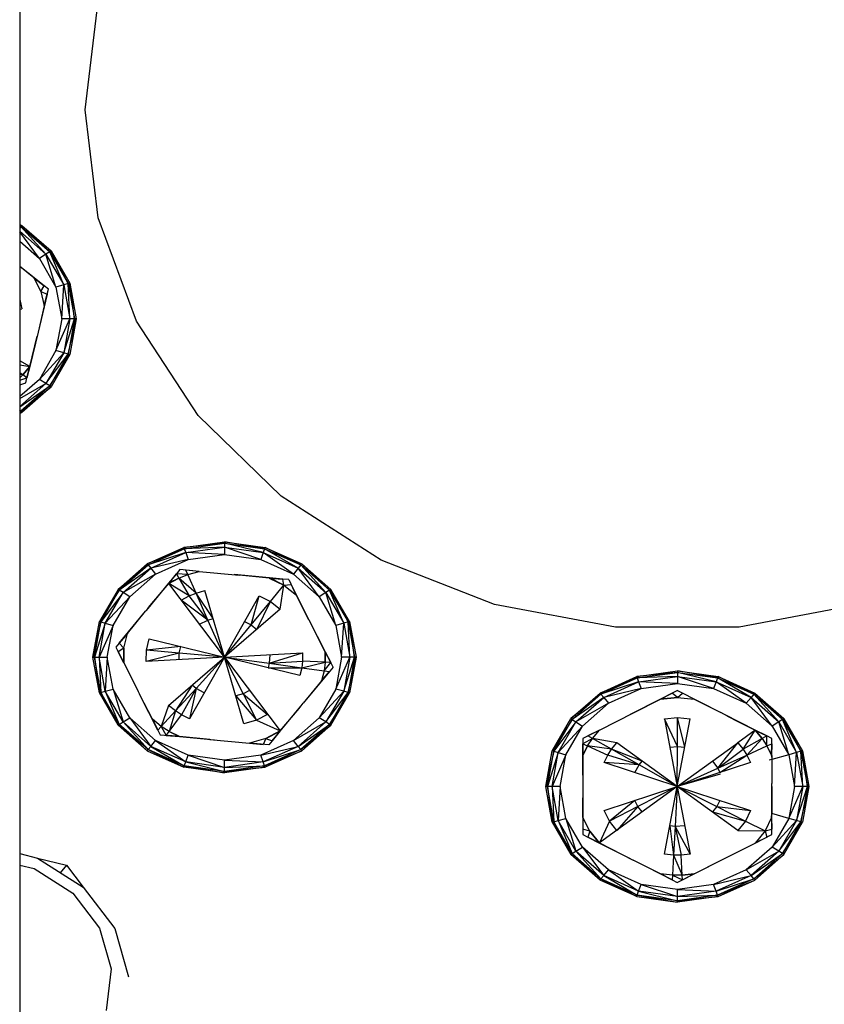
# Model space of a CAD drawing. Units: inches. Extents: x 533 to 1406, y 534 to 992.
# Drawn here: x 652 to 657, y 560 to 567 of the extents above; entities that cross this region are included whole.
import ezdxf

# ---------------------------------------------------------------- set-up
doc = ezdxf.new("R2010")
doc.units = ezdxf.units.IN
doc.header["$MEASUREMENT"] = 0
doc.layers.add('Edges', color=7, linetype='Continuous')

# ---------------------------------------------------------------- blocks, each defined once
blk = doc.blocks.new('construction trailer.dwg rs')
at = {"layer": 'Edges'}
for p, q in [((-184.8488, -92.7242), (-184.8488, -94.2015)), ((-184.4272, -93.4629), (-184.3439, -92.7661)), ((-184.3439, -94.1596), (-184.4272, -93.4629)), ((-184.0976, -94.8259), (-184.3439, -94.1596)), ((-184.8488, -94.2015), (-184.8347, -94.2079)), ((-184.8488, -94.2015), (-184.8488, -94.3093)), ((-184.8407, -94.2151), (-184.8488, -94.2111)), ((-184.8488, -94.2115), (-184.8407, -94.2151)), ((-184.8407, -94.2151), (-184.8488, -94.225)), ((-184.8488, -94.2447), (-184.6797, -94.3934)), ((-184.7223, -94.4205), (-184.8488, -94.2492)), ((-184.8347, -94.2079), (-184.8407, -94.2151)), ((-184.8407, -94.2151), (-184.6555, -94.3779)), ((-184.6797, -94.3934), (-184.8407, -94.2151)), ((-184.8347, -94.2079), (-184.6473, -94.3726)), ((-184.6555, -94.3779), (-184.8347, -94.2079)), ((-184.8488, -94.3093), (-184.7223, -94.4205)), ((-184.8488, -94.3093), (-184.8488, -94.4727)), ((-184.6555, -94.3779), (-184.6797, -94.3934)), ((-184.6473, -94.3726), (-184.6555, -94.3779)), ((-184.5651, -94.5911), (-184.6555, -94.3779)), ((-184.6555, -94.3779), (-184.5366, -94.583)), ((-184.6473, -94.3726), (-184.5269, -94.5802)), ((-184.5366, -94.583), (-184.6473, -94.3726)), ((-184.6797, -94.3934), (-184.7223, -94.4205)), ((-184.7223, -94.4205), (-184.6152, -94.6054)), ((-184.6152, -94.6054), (-184.6797, -94.3934)), ((-184.6797, -94.3934), (-184.5651, -94.5911)), ((-184.7576, -94.5465), (-184.8488, -94.4727)), ((-184.8488, -94.4727), (-184.8488, -94.6847)), ((-184.7564, -94.5459), (-184.8488, -94.4728)), ((-184.7564, -94.5459), (-184.7576, -94.5465)), ((-184.7576, -94.5465), (-184.7127, -94.6332)), ((-184.7576, -94.5465), (-184.6921, -94.5968)), ((-184.6921, -94.5968), (-184.7564, -94.5459)), ((-184.7127, -94.6332), (-184.7564, -94.5459)), ((-184.7127, -94.6332), (-184.6921, -94.5968)), ((-184.7127, -94.6332), (-184.691, -94.7264)), ((-184.7127, -94.6332), (-184.6716, -94.6518)), ((-184.6637, -94.6192), (-184.6921, -94.5968)), ((-184.6716, -94.6518), (-184.6637, -94.6192)), ((-184.5651, -94.5911), (-184.6152, -94.6054)), ((-184.6152, -94.6054), (-184.5782, -94.8103)), ((-184.5782, -94.8103), (-184.5651, -94.5911)), ((-184.5366, -94.583), (-184.5651, -94.5911)), ((-184.5651, -94.5911), (-184.5256, -94.8103)), ((-184.5269, -94.5802), (-184.5366, -94.583)), ((-184.5256, -94.8103), (-184.5366, -94.583)), ((-184.5366, -94.583), (-184.4957, -94.8103)), ((-184.5269, -94.5802), (-184.4855, -94.8103)), ((-184.4957, -94.8103), (-184.5269, -94.5802)), ((-184.8488, -94.6847), (-184.8347, -94.7451)), ((-184.8488, -94.6847), (-184.8488, -94.747)), ((-184.6716, -94.6518), (-184.7305, -94.8953)), ((-184.6716, -94.6518), (-184.691, -94.7264)), ((-184.691, -94.7264), (-184.6716, -94.6518)), ((-184.8488, -94.747), (-184.8347, -94.7451)), ((-184.8488, -94.747), (-184.8488, -95.0805)), ((-184.691, -94.7264), (-184.7305, -94.8953)), ((-184.691, -94.7264), (-184.6896, -94.7262)), ((-184.5782, -94.8103), (-184.6152, -95.0152)), ((-184.6152, -95.0152), (-184.5256, -94.8103)), ((-184.5256, -94.8103), (-184.5782, -94.8103)), ((-184.5256, -94.8103), (-184.5651, -95.0295)), ((-184.5651, -95.0295), (-184.4957, -94.8103)), ((-184.5366, -95.0376), (-184.4855, -94.8103)), ((-184.4957, -94.8103), (-184.5366, -95.0376)), ((-184.4855, -94.8103), (-184.5269, -95.0404)), ((-184.4957, -94.8103), (-184.5256, -94.8103)), ((-184.4855, -94.8103), (-184.4957, -94.8103)), ((-183.6991, -95.4326), (-184.0976, -94.8259)), ((-184.7305, -94.8953), (-184.7841, -95.1167)), ((-184.784, -95.1167), (-184.7368, -94.9214)), ((-184.6152, -95.0152), (-184.7223, -95.2)), ((-184.5651, -95.0295), (-184.6152, -95.0152)), ((-184.7841, -95.1167), (-184.8488, -95.0805)), ((-184.8488, -95.0805), (-184.8488, -95.1059)), ((-184.7223, -95.2), (-184.5651, -95.0295)), ((-184.5651, -95.0295), (-184.6797, -95.2272)), ((-184.6797, -95.2272), (-184.5366, -95.0376)), ((-184.5366, -95.0376), (-184.6555, -95.2427)), ((-184.6555, -95.2427), (-184.5269, -95.0404)), ((-184.5269, -95.0404), (-184.6473, -95.248)), ((-184.5366, -95.0376), (-184.5651, -95.0295)), ((-184.5269, -95.0404), (-184.5366, -95.0376)), ((-184.8488, -95.1059), (-184.7841, -95.1167)), ((-184.8488, -95.1059), (-184.8488, -95.1575)), ((-184.7841, -95.1167), (-184.8295, -95.1714)), ((-184.8295, -95.1714), (-184.784, -95.1167)), ((-184.7841, -95.1167), (-184.802, -95.1911)), ((-184.802, -95.1911), (-184.784, -95.1167)), ((-184.8295, -95.1714), (-184.8488, -95.1575)), ((-184.8488, -95.1575), (-184.8488, -95.2344)), ((-184.8488, -95.1648), (-184.8295, -95.1714)), ((-184.8295, -95.1714), (-184.8488, -95.19)), ((-184.8488, -95.2051), (-184.802, -95.1911)), ((-184.7223, -95.2), (-184.8488, -95.3112)), ((-184.802, -95.1911), (-184.8295, -95.1714)), ((-184.81, -95.2233), (-184.802, -95.1911)), ((-184.6797, -95.2272), (-184.7223, -95.2)), ((-184.8488, -95.2344), (-184.81, -95.2233)), ((-184.6797, -95.2272), (-184.8488, -95.3758)), ((-184.8488, -95.3237), (-184.6797, -95.2272)), ((-184.8488, -95.2315), (-184.8463, -95.2337)), ((-184.8488, -95.2344), (-184.8463, -95.2337)), ((-184.8488, -95.2344), (-184.8488, -95.3112)), ((-184.8488, -95.3775), (-184.6555, -95.2427)), ((-184.6555, -95.2427), (-184.8407, -95.4055)), ((-184.8407, -95.4055), (-184.6473, -95.248)), ((-184.6473, -95.248), (-184.8347, -95.4127)), ((-184.6555, -95.2427), (-184.6797, -95.2272)), ((-184.6473, -95.248), (-184.6555, -95.2427)), ((-184.8488, -95.3112), (-184.8488, -95.419)), ((-184.8407, -95.4055), (-184.8488, -95.3956)), ((-184.8488, -95.4081), (-184.8407, -95.4055)), ((-184.8407, -95.4055), (-184.8488, -95.4091)), ((-184.8347, -95.4127), (-184.8488, -95.419)), ((-184.8488, -95.4185), (-184.8347, -95.4127)), ((-184.8488, -95.419), (-184.8488, -98.2554)), ((-184.8347, -95.4127), (-184.8407, -95.4055)), ((-183.1658, -95.9532), (-183.6991, -95.4326)), ((-182.521, -96.365), (-183.1658, -95.9532)), ((-184.0285, -96.3881), (-183.7924, -96.2823)), ((-183.7924, -96.2823), (-183.5306, -96.2458)), ((-183.5306, -96.2548), (-183.7924, -96.2823)), ((-183.7924, -96.2823), (-183.7892, -96.2908)), ((-183.7892, -96.2908), (-183.5306, -96.2548)), ((-183.5306, -96.2811), (-183.7892, -96.2908)), ((-183.7799, -96.3159), (-183.5306, -96.2811)), ((-183.5306, -96.2458), (-183.2688, -96.2823)), ((-183.272, -96.2908), (-183.5306, -96.2458)), ((-183.5306, -96.2458), (-183.5306, -96.2548)), ((-183.5306, -96.2548), (-183.272, -96.2908)), ((-183.2812, -96.3159), (-183.5306, -96.2548)), ((-183.5306, -96.2548), (-183.5306, -96.2811)), ((-183.5306, -96.2811), (-183.2812, -96.3159)), ((-183.2975, -96.3598), (-183.5306, -96.2811)), ((-183.5306, -96.2811), (-183.5306, -96.3274)), ((-183.2688, -96.2823), (-183.272, -96.2908)), ((-183.2688, -96.2823), (-183.0327, -96.3881)), ((-183.0387, -96.3953), (-183.2688, -96.2823)), ((-183.7892, -96.2908), (-184.0285, -96.3881)), ((-184.0225, -96.3953), (-183.7892, -96.2908)), ((-183.7799, -96.3159), (-184.0225, -96.3953)), ((-184.0049, -96.4166), (-183.7799, -96.3159)), ((-183.7892, -96.2908), (-183.7799, -96.3159)), ((-183.7799, -96.3159), (-183.7637, -96.3598)), ((-183.5306, -96.3274), (-183.7799, -96.3159)), ((-183.7637, -96.3598), (-183.5306, -96.3274)), ((-183.5306, -96.3274), (-183.2975, -96.3598)), ((-183.2812, -96.3159), (-183.2975, -96.3598)), ((-183.272, -96.2908), (-183.2812, -96.3159)), ((-183.2812, -96.3159), (-183.0563, -96.4166)), ((-183.0872, -96.454), (-183.2812, -96.3159)), ((-183.272, -96.2908), (-183.0387, -96.3953)), ((-183.0563, -96.4166), (-183.272, -96.2908)), ((-184.2159, -96.5528), (-184.0285, -96.3881)), ((-184.0225, -96.3953), (-184.2159, -96.5528)), ((-184.2077, -96.5581), (-184.0225, -96.3953)), ((-184.0285, -96.3881), (-184.0225, -96.3953)), ((-184.0225, -96.3953), (-184.0049, -96.4166)), ((-183.7637, -96.3598), (-184.0049, -96.4166)), ((-183.974, -96.454), (-183.7637, -96.3598)), ((-183.2975, -96.3598), (-183.0872, -96.454)), ((-183.0387, -96.3953), (-183.0563, -96.4166)), ((-183.0327, -96.3881), (-183.0387, -96.3953)), ((-182.8777, -96.5735), (-183.0387, -96.3953)), ((-183.0387, -96.3953), (-182.8535, -96.5581)), ((-183.0327, -96.3881), (-182.8453, -96.5528)), ((-182.8535, -96.5581), (-183.0327, -96.3881)), ((-181.7929, -96.6499), (-182.521, -96.365)), ((-184.0049, -96.4166), (-184.2077, -96.5581)), ((-184.1834, -96.5735), (-184.0049, -96.4166)), ((-183.974, -96.454), (-184.1834, -96.5735)), ((-184.1409, -96.6007), (-183.974, -96.454)), ((-184.0049, -96.4166), (-183.974, -96.454)), ((-183.8394, -96.4525), (-183.8903, -96.514)), ((-183.8895, -96.515), (-183.8394, -96.4525)), ((-183.8173, -96.4256), (-183.8394, -96.4525)), ((-183.7662, -96.4582), (-183.8394, -96.4525)), ((-183.8394, -96.4525), (-183.8234, -96.4803)), ((-183.8234, -96.4803), (-183.7662, -96.4582)), ((-183.6929, -96.4372), (-183.8173, -96.4256)), ((-183.6929, -96.4372), (-183.779, -96.4292)), ((-183.7662, -96.4582), (-183.779, -96.4292)), ((-183.7662, -96.4582), (-183.6929, -96.4372)), ((-183.7134, -96.5774), (-183.7662, -96.4582)), ((-183.6929, -96.4372), (-183.4369, -96.4608)), ((-183.2412, -96.4789), (-183.4671, -96.458)), ((-183.2419, -96.48), (-183.4369, -96.4608)), ((-183.2412, -96.4789), (-183.2419, -96.48)), ((-183.1552, -96.4868), (-183.2412, -96.4789)), ((-183.1475, -96.5269), (-183.2412, -96.4789)), ((-183.0563, -96.4166), (-183.0872, -96.454)), ((-183.0872, -96.454), (-182.9203, -96.6007)), ((-182.9203, -96.6007), (-183.0563, -96.4166)), ((-183.0563, -96.4166), (-182.8777, -96.5735)), ((-183.8903, -96.514), (-184.0238, -96.6755)), ((-184.0092, -96.6578), (-183.8895, -96.515)), ((-183.8234, -96.4803), (-183.8903, -96.514)), ((-183.8903, -96.514), (-183.8895, -96.515)), ((-183.8895, -96.515), (-183.8234, -96.4803)), ((-183.7579, -96.5946), (-183.8895, -96.515)), ((-183.5308, -96.9903), (-183.8895, -96.515)), ((-183.8234, -96.4803), (-183.7579, -96.5946)), ((-183.7134, -96.5774), (-183.8234, -96.4803)), ((-183.2419, -96.48), (-183.1475, -96.5269)), ((-183.2419, -96.48), (-183.1565, -96.4867)), ((-183.2333, -96.6308), (-183.1475, -96.5269)), ((-183.1714, -96.6805), (-183.1475, -96.5269)), ((-183.1172, -96.4903), (-183.1565, -96.4867)), ((-183.1475, -96.5269), (-183.1552, -96.4868)), ((-183.1475, -96.5269), (-183.1018, -96.5207)), ((-183.1475, -96.5269), (-183.0676, -96.5911)), ((-183.1172, -96.4903), (-183.0894, -96.5452)), ((-183.0676, -96.5911), (-183.1018, -96.5207)), ((-184.2159, -96.5528), (-184.3362, -96.7604)), ((-184.2077, -96.5581), (-184.3362, -96.7604)), ((-184.3265, -96.7631), (-184.2077, -96.5581)), ((-184.1834, -96.5735), (-184.3265, -96.7631)), ((-184.298, -96.7713), (-184.1834, -96.5735)), ((-184.1409, -96.6007), (-184.298, -96.7713)), ((-184.248, -96.7856), (-184.1409, -96.6007)), ((-184.2077, -96.5581), (-184.2159, -96.5528)), ((-184.1834, -96.5735), (-184.2077, -96.5581)), ((-184.1409, -96.6007), (-184.1834, -96.5735)), ((-183.8091, -96.6215), (-183.7579, -96.5946)), ((-183.7579, -96.5946), (-183.7134, -96.5774)), ((-183.6368, -96.7508), (-183.7579, -96.5946)), ((-183.7134, -96.5774), (-183.6566, -96.5612)), ((-183.6038, -96.7413), (-183.7134, -96.5774)), ((-183.6368, -96.7508), (-183.7134, -96.5774)), ((-183.5308, -96.9903), (-183.6566, -96.5612)), ((-183.5308, -96.9903), (-183.3066, -96.5943)), ((-183.3582, -96.7817), (-183.3066, -96.5943)), ((-183.3066, -96.5943), (-183.2333, -96.6308)), ((-183.0894, -96.5452), (-183.0676, -96.5911)), ((-182.9866, -96.7482), (-183.0894, -96.5452)), ((-183.0676, -96.5911), (-183.0666, -96.5902)), ((-183.0676, -96.5911), (-182.9866, -96.7482)), ((-182.8777, -96.5735), (-182.9203, -96.6007)), ((-182.9203, -96.6007), (-182.8132, -96.7856)), ((-182.8535, -96.5581), (-182.8777, -96.5735)), ((-182.8777, -96.5735), (-182.7631, -96.7713)), ((-182.8132, -96.7856), (-182.8777, -96.5735)), ((-182.8453, -96.5528), (-182.8535, -96.5581)), ((-182.8535, -96.5581), (-182.7346, -96.7631)), ((-182.7631, -96.7713), (-182.8535, -96.5581)), ((-182.7249, -96.7604), (-182.8453, -96.5528)), ((-182.7346, -96.7631), (-182.8453, -96.5528)), ((-184.0238, -96.6755), (-184.0092, -96.6578)), ((-183.6368, -96.7508), (-183.8091, -96.6215)), ((-183.3582, -96.7817), (-183.2333, -96.6308)), ((-183.3222, -96.8106), (-183.2333, -96.6308)), ((-183.2333, -96.6308), (-183.1714, -96.6805)), ((-181.0134, -96.7956), (-181.7929, -96.6499)), ((-179.4368, -96.6499), (-180.2164, -96.7956)), ((-184.2081, -96.8986), (-184.0389, -96.6939)), ((-184.1559, -96.8373), (-184.0389, -96.6939)), ((-184.0389, -96.6939), (-184.0376, -96.6923)), ((-184.0238, -96.6755), (-184.0376, -96.6923)), ((-183.1714, -96.6805), (-183.5308, -96.9903)), ((-184.3777, -96.9905), (-184.3362, -96.7604)), ((-184.3265, -96.7631), (-184.3777, -96.9905)), ((-184.3675, -96.9905), (-184.3265, -96.7631)), ((-184.298, -96.7713), (-184.3675, -96.9905)), ((-184.3375, -96.9905), (-184.298, -96.7713)), ((-184.248, -96.7856), (-184.3375, -96.9905)), ((-184.3362, -96.7604), (-184.3265, -96.7631)), ((-184.3265, -96.7631), (-184.298, -96.7713)), ((-184.298, -96.7713), (-184.248, -96.7856)), ((-184.2849, -96.9905), (-184.248, -96.7856)), ((-183.6923, -96.7763), (-183.6368, -96.7508)), ((-183.6368, -96.7508), (-183.6038, -96.7413)), ((-183.5308, -96.9903), (-183.6368, -96.7508)), ((-183.5308, -96.9903), (-183.3582, -96.7817)), ((-183.4007, -96.7605), (-183.3582, -96.7817)), ((-183.3582, -96.7817), (-183.3222, -96.8106)), ((-182.9866, -96.7482), (-182.882, -96.9549)), ((-182.8819, -96.9549), (-182.9743, -96.7726)), ((-182.7631, -96.7713), (-182.8132, -96.7856)), ((-182.8132, -96.7856), (-182.7762, -96.9905)), ((-182.7762, -96.9905), (-182.7631, -96.7713)), ((-182.7346, -96.7631), (-182.7631, -96.7713)), ((-182.7631, -96.7713), (-182.7236, -96.9905)), ((-182.7249, -96.7604), (-182.7346, -96.7631)), ((-182.7346, -96.7631), (-182.6937, -96.9905)), ((-182.7236, -96.9905), (-182.7346, -96.7631)), ((-182.7249, -96.7604), (-182.6835, -96.9905)), ((-182.6937, -96.9905), (-182.7249, -96.7604)), ((-180.2164, -96.7956), (-181.0134, -96.7956)), ((-184.1559, -96.8373), (-184.2081, -96.8986)), ((-184.1787, -96.9308), (-184.1559, -96.8373)), ((-184.1559, -96.8373), (-184.1573, -96.837)), ((-184.2081, -96.8986), (-184.2299, -96.9261)), ((-184.1787, -96.9308), (-184.2081, -96.8986)), ((-184.0335, -96.9442), (-184.0158, -96.8716)), ((-183.8122, -96.9215), (-184.0335, -96.9442)), ((-184.0158, -96.8716), (-183.5308, -96.9903)), ((-183.8225, -96.9636), (-183.8122, -96.9215)), ((-184.2299, -96.9261), (-184.2147, -96.9562)), ((-184.1787, -96.9308), (-184.2147, -96.9562)), ((-184.1794, -97.0257), (-184.2147, -96.9562)), ((-184.2147, -96.9562), (-184.1795, -97.0257)), ((-184.1787, -96.9308), (-184.1795, -97.0257)), ((-184.1794, -97.0257), (-184.1787, -96.9308)), ((-184.034, -97.0178), (-184.0335, -96.9442)), ((-183.8225, -96.9636), (-184.034, -97.0178)), ((-183.8225, -96.9636), (-184.0335, -96.9442)), ((-183.8228, -97.0063), (-183.8225, -96.9636)), ((-183.5308, -96.9903), (-183.8225, -96.9636)), ((-183.5308, -96.9903), (-183.0273, -96.9629)), ((-183.2418, -97.0294), (-183.0273, -96.9629)), ((-183.2386, -96.9744), (-183.2418, -97.0294)), ((-183.0273, -96.9629), (-183.0274, -97.0154)), ((-182.882, -96.9549), (-182.8821, -97.0227)), ((-182.8821, -97.0227), (-182.8819, -96.9549)), ((-182.882, -96.9549), (-182.8467, -97.0244)), ((-182.8467, -97.0244), (-182.8819, -96.9549)), ((-184.3362, -97.2206), (-184.3777, -96.9905)), ((-184.3777, -96.9905), (-184.3675, -96.9905)), ((-184.3675, -96.9905), (-184.3375, -96.9905)), ((-184.3675, -96.9905), (-184.3362, -97.2206)), ((-184.3265, -97.2178), (-184.3675, -96.9905)), ((-184.298, -97.2097), (-184.3375, -96.9905)), ((-184.3375, -96.9905), (-184.2849, -96.9905)), ((-184.3375, -96.9905), (-184.3265, -97.2178)), ((-184.2849, -96.9905), (-184.298, -97.2097)), ((-184.248, -97.1954), (-184.2849, -96.9905)), ((-184.1795, -97.0257), (-184.0871, -97.2081)), ((-184.1794, -97.0257), (-184.0773, -97.2275)), ((-183.5308, -96.9903), (-184.034, -97.0178)), ((-183.89, -97.3002), (-183.5308, -96.9903)), ((-183.5308, -96.9903), (-183.7549, -97.3864)), ((-183.5308, -96.9903), (-183.7138, -97.1909)), ((-183.0461, -97.1088), (-183.5308, -96.9903)), ((-183.5308, -96.9903), (-183.1726, -97.4653)), ((-183.4049, -97.4196), (-183.5308, -96.9903)), ((-183.5308, -96.9903), (-183.4112, -97.226)), ((-183.5308, -96.9903), (-183.2418, -97.0294)), ((-183.2418, -97.0294), (-183.2495, -97.0591)), ((-183.2418, -97.0294), (-183.0274, -97.0154)), ((-183.2418, -97.0294), (-183.0328, -97.0576)), ((-183.0274, -97.0154), (-183.0328, -97.0576)), ((-183.0328, -97.0576), (-182.8821, -97.0227)), ((-182.8821, -97.0227), (-183.0274, -97.0154)), ((-182.8821, -97.0227), (-182.889, -97.077)), ((-182.889, -97.077), (-182.8467, -97.0244)), ((-182.8467, -97.0244), (-182.8821, -97.0227)), ((-182.8316, -97.0546), (-182.8467, -97.0244)), ((-182.7762, -96.9905), (-182.8132, -97.1954)), ((-182.8132, -97.1954), (-182.7236, -96.9905)), ((-182.7236, -96.9905), (-182.7762, -96.9905)), ((-182.7631, -97.2097), (-182.6937, -96.9905)), ((-182.7236, -96.9905), (-182.7631, -97.2097)), ((-182.6937, -96.9905), (-182.7346, -97.2178)), ((-182.7346, -97.2178), (-182.6835, -96.9905)), ((-182.6835, -96.9905), (-182.7249, -97.2206)), ((-182.6937, -96.9905), (-182.7236, -96.9905)), ((-182.6835, -96.9905), (-182.6937, -96.9905)), ((-183.2495, -97.0591), (-183.0328, -97.0576)), ((-183.0328, -97.0576), (-183.0461, -97.1088)), ((-183.0328, -97.0576), (-182.889, -97.077)), ((-182.8316, -97.0546), (-183.0237, -97.2871)), ((-182.889, -97.077), (-182.9062, -97.143)), ((-182.9062, -97.143), (-182.854, -97.0818)), ((-182.889, -97.077), (-182.854, -97.0818)), ((-180.8767, -97.115), (-180.6149, -97.0786)), ((-180.6149, -97.0876), (-180.8767, -97.115)), ((-180.8735, -97.1236), (-180.6149, -97.0876)), ((-180.6149, -97.1139), (-180.8735, -97.1236)), ((-180.8642, -97.1486), (-180.6149, -97.1139)), ((-180.6149, -97.0786), (-180.3531, -97.115)), ((-180.6149, -97.0786), (-180.6149, -97.0876)), ((-180.3563, -97.1236), (-180.6149, -97.0786)), ((-180.6149, -97.0876), (-180.3563, -97.1236)), ((-180.6149, -97.0876), (-180.6149, -97.1139)), ((-180.3655, -97.1486), (-180.6149, -97.0876)), ((-180.6149, -97.1139), (-180.6149, -97.1601)), ((-180.6149, -97.1139), (-180.3655, -97.1486)), ((-180.3818, -97.1926), (-180.6149, -97.1139)), ((-183.7392, -97.1701), (-183.8463, -97.3359)), ((-183.7138, -97.1909), (-183.7392, -97.1701)), ((-182.9062, -97.143), (-183.0237, -97.2871)), ((-182.9062, -97.143), (-182.9049, -97.1433)), ((-181.1128, -97.2208), (-180.8767, -97.115)), ((-180.8735, -97.1236), (-181.1128, -97.2208)), ((-181.1068, -97.2281), (-180.8735, -97.1236)), ((-180.8642, -97.1486), (-181.1068, -97.2281)), ((-181.0892, -97.2494), (-180.8642, -97.1486)), ((-180.8767, -97.115), (-180.8735, -97.1236)), ((-180.8735, -97.1236), (-180.8642, -97.1486)), ((-180.8642, -97.1486), (-180.848, -97.1926)), ((-180.6149, -97.1601), (-180.8642, -97.1486)), ((-180.848, -97.1926), (-180.6149, -97.1601)), ((-180.6149, -97.1601), (-180.3818, -97.1926)), ((-180.3655, -97.1486), (-180.3818, -97.1926)), ((-180.3563, -97.1236), (-180.3655, -97.1486)), ((-180.1715, -97.2868), (-180.3655, -97.1486)), ((-180.3655, -97.1486), (-180.1406, -97.2494)), ((-180.3531, -97.115), (-180.3563, -97.1236)), ((-180.3563, -97.1236), (-180.123, -97.2281)), ((-180.1406, -97.2494), (-180.3563, -97.1236)), ((-180.3531, -97.115), (-180.117, -97.2208)), ((-180.123, -97.2281), (-180.3531, -97.115)), ((-184.3362, -97.2206), (-184.3265, -97.2178)), ((-184.2159, -97.4282), (-184.3362, -97.2206)), ((-184.3265, -97.2178), (-184.298, -97.2097)), ((-184.2077, -97.4229), (-184.3265, -97.2178)), ((-184.3265, -97.2178), (-184.2159, -97.4282)), ((-184.298, -97.2097), (-184.248, -97.1954)), ((-184.1834, -97.4074), (-184.298, -97.2097)), ((-184.298, -97.2097), (-184.2077, -97.4229)), ((-184.1409, -97.3802), (-184.248, -97.1954)), ((-184.248, -97.1954), (-184.1834, -97.4074)), ((-184.0748, -97.2325), (-184.0773, -97.2275)), ((-183.9937, -97.3896), (-184.0748, -97.2325)), ((-183.9595, -97.46), (-184.0748, -97.2325)), ((-183.7138, -97.1909), (-183.8463, -97.3359)), ((-183.7138, -97.1909), (-183.8071, -97.3609)), ((-183.7138, -97.1909), (-183.7549, -97.3864)), ((-183.6608, -97.2202), (-183.7138, -97.1909)), ((-183.4112, -97.226), (-183.4577, -97.2394)), ((-183.4577, -97.2394), (-183.3247, -97.3965)), ((-183.3695, -97.2042), (-183.4112, -97.226)), ((-183.4112, -97.226), (-183.2529, -97.3589)), ((-183.4112, -97.226), (-183.3247, -97.3965)), ((-182.8132, -97.1954), (-182.9203, -97.3802)), ((-182.9203, -97.3802), (-182.7631, -97.2097)), ((-182.7631, -97.2097), (-182.8777, -97.4074)), ((-182.8777, -97.4074), (-182.7346, -97.2178)), ((-182.7346, -97.2178), (-182.8535, -97.4229)), ((-182.8535, -97.4229), (-182.7249, -97.2206)), ((-182.8453, -97.4282), (-182.7249, -97.2206)), ((-182.7631, -97.2097), (-182.8132, -97.1954)), ((-182.7346, -97.2178), (-182.7631, -97.2097)), ((-182.7249, -97.2206), (-182.7346, -97.2178)), ((-181.3002, -97.3855), (-181.1128, -97.2208)), ((-181.1068, -97.2281), (-181.3002, -97.3855)), ((-181.292, -97.3908), (-181.1068, -97.2281)), ((-181.1128, -97.2208), (-181.1068, -97.2281)), ((-181.1068, -97.2281), (-181.0892, -97.2494)), ((-180.848, -97.1926), (-181.0892, -97.2494)), ((-181.0583, -97.2868), (-180.848, -97.1926)), ((-180.6479, -97.2218), (-180.7229, -97.2598)), ((-180.7227, -97.2611), (-180.6479, -97.2218)), ((-180.6149, -97.205), (-180.6479, -97.2218)), ((-180.6149, -97.2503), (-180.6479, -97.2218)), ((-180.6149, -97.205), (-180.335, -97.3471)), ((-180.6149, -97.2503), (-180.5821, -97.2216)), ((-180.5074, -97.2609), (-180.5821, -97.2216)), ((-180.3818, -97.1926), (-180.1715, -97.2868)), ((-180.123, -97.2281), (-180.1406, -97.2494)), ((-180.117, -97.2208), (-180.123, -97.2281)), ((-179.962, -97.4063), (-180.123, -97.2281)), ((-180.123, -97.2281), (-179.9378, -97.3908)), ((-180.117, -97.2208), (-179.9296, -97.3855)), ((-179.9378, -97.3908), (-180.117, -97.2208)), ((-183.89, -97.3002), (-183.9374, -97.4357)), ((-183.8463, -97.3359), (-183.89, -97.3002)), ((-183.0506, -97.3197), (-183.0237, -97.2871)), ((-181.0892, -97.2494), (-181.292, -97.3908)), ((-181.2677, -97.4063), (-181.0892, -97.2494)), ((-181.0583, -97.2868), (-181.2677, -97.4063)), ((-181.2252, -97.4335), (-181.0583, -97.2868)), ((-181.0892, -97.2494), (-181.0583, -97.2868)), ((-180.7229, -97.2598), (-180.9196, -97.3597)), ((-180.8933, -97.3463), (-180.7227, -97.2611)), ((-180.6149, -97.2503), (-180.7229, -97.2598)), ((-180.7229, -97.2598), (-180.7227, -97.2611)), ((-180.7227, -97.2611), (-180.6149, -97.2503)), ((-180.6149, -97.2503), (-180.5074, -97.2609)), ((-180.5074, -97.2609), (-180.5072, -97.2597)), ((-180.5074, -97.2609), (-180.335, -97.3471)), ((-180.1406, -97.2494), (-180.1715, -97.2868)), ((-180.1715, -97.2868), (-180.0046, -97.4335)), ((-180.0046, -97.4335), (-180.1406, -97.2494)), ((-180.1406, -97.2494), (-179.962, -97.4063)), ((-183.8463, -97.3359), (-183.9374, -97.4357)), ((-183.8463, -97.3359), (-183.8869, -97.4679)), ((-183.8869, -97.4679), (-183.8071, -97.3609)), ((-183.8071, -97.3609), (-183.8463, -97.3359)), ((-183.7549, -97.3864), (-183.8071, -97.3609)), ((-183.2529, -97.3589), (-183.3247, -97.3965)), ((-183.1726, -97.4653), (-183.0506, -97.3197)), ((-183.1719, -97.4663), (-183.0384, -97.3048)), ((-181.1163, -97.4595), (-180.8933, -97.3463)), ((-180.2911, -97.3693), (-180.335, -97.3471)), ((-180.1138, -97.4593), (-180.3105, -97.3595)), ((-184.2159, -97.4282), (-184.2077, -97.4229)), ((-184.0285, -97.5929), (-184.2159, -97.4282)), ((-184.2077, -97.4229), (-184.1834, -97.4074)), ((-184.2077, -97.4229), (-184.0285, -97.5929)), ((-184.0225, -97.5856), (-184.2077, -97.4229)), ((-184.1834, -97.4074), (-184.1409, -97.3802)), ((-184.0049, -97.5643), (-184.1834, -97.4074)), ((-184.1834, -97.4074), (-184.0225, -97.5856)), ((-183.974, -97.5269), (-184.1409, -97.3802)), ((-184.1409, -97.3802), (-184.0049, -97.5643)), ((-183.9937, -97.3896), (-183.9947, -97.3905)), ((-183.9374, -97.4357), (-183.9937, -97.3896)), ((-183.9937, -97.3896), (-183.9595, -97.46)), ((-183.3247, -97.3965), (-183.4049, -97.4196)), ((-183.3247, -97.3965), (-183.1726, -97.4653)), ((-182.9203, -97.3802), (-183.0872, -97.5269)), ((-183.0872, -97.5269), (-182.8777, -97.4074)), ((-182.8777, -97.4074), (-183.0563, -97.5643)), ((-183.0563, -97.5643), (-182.8535, -97.4229)), ((-182.8535, -97.4229), (-183.0387, -97.5856)), ((-183.0387, -97.5856), (-182.8453, -97.4282)), ((-182.8453, -97.4282), (-183.0327, -97.5929)), ((-182.8777, -97.4074), (-182.9203, -97.3802)), ((-182.8535, -97.4229), (-182.8777, -97.4074)), ((-182.8453, -97.4282), (-182.8535, -97.4229)), ((-181.4205, -97.5931), (-181.3002, -97.3855)), ((-181.292, -97.3908), (-181.4205, -97.5931)), ((-181.4108, -97.5959), (-181.292, -97.3908)), ((-181.2677, -97.4063), (-181.4108, -97.5959)), ((-181.3823, -97.604), (-181.2677, -97.4063)), ((-181.3002, -97.3855), (-181.292, -97.3908)), ((-181.292, -97.3908), (-181.2677, -97.4063)), ((-181.2677, -97.4063), (-181.2252, -97.4335)), ((-180.6986, -97.387), (-180.6149, -97.3786)), ((-180.6986, -97.387), (-180.6151, -97.8232)), ((-180.615, -97.5652), (-180.6986, -97.387)), ((-180.6151, -97.8232), (-180.5315, -97.3869)), ((-180.615, -97.5652), (-180.6149, -97.3786)), ((-180.6149, -97.3786), (-180.5315, -97.3869)), ((-180.5666, -97.57), (-180.6149, -97.3786)), ((-180.2911, -97.3693), (-180.1145, -97.4603)), ((-180.1139, -97.4594), (-180.2911, -97.3693)), ((-180.2566, -97.3897), (-180.1145, -97.4603)), ((-179.962, -97.4063), (-180.0046, -97.4335)), ((-179.9378, -97.3908), (-179.962, -97.4063)), ((-179.8975, -97.6183), (-179.962, -97.4063)), ((-179.962, -97.4063), (-179.8474, -97.604)), ((-179.9296, -97.3855), (-179.9378, -97.3908)), ((-179.9378, -97.3908), (-179.8189, -97.5959)), ((-179.8474, -97.604), (-179.9378, -97.3908)), ((-179.9296, -97.3855), (-179.8092, -97.5931)), ((-179.8189, -97.5959), (-179.9296, -97.3855)), ((-183.9374, -97.4357), (-183.9595, -97.46)), ((-183.9595, -97.46), (-183.9443, -97.4904)), ((-183.9443, -97.4904), (-183.8906, -97.4954)), ((-183.9374, -97.4357), (-183.9063, -97.4939)), ((-183.8869, -97.4679), (-183.9374, -97.4357)), ((-183.9063, -97.4939), (-183.8869, -97.4679)), ((-183.9063, -97.4939), (-183.8203, -97.5019)), ((-183.8196, -97.5008), (-183.8869, -97.4679)), ((-183.8869, -97.4679), (-183.8203, -97.5019)), ((-183.1726, -97.4653), (-183.2652, -97.5137)), ((-183.2652, -97.5137), (-183.1719, -97.4663)), ((-183.1726, -97.4653), (-183.2227, -97.5279)), ((-183.2227, -97.5279), (-183.1719, -97.4663)), ((-183.1719, -97.4663), (-183.1726, -97.4653)), ((-181.2252, -97.4335), (-181.3823, -97.604)), ((-181.3323, -97.6183), (-181.2252, -97.4335)), ((-181.1163, -97.4595), (-181.2245, -97.5144)), ((-181.1162, -97.4595), (-181.1912, -97.4975)), ((-181.1614, -97.5144), (-181.1163, -97.4595)), ((-180.1145, -97.4603), (-180.2262, -97.5409)), ((-180.1911, -97.5834), (-180.1145, -97.4603)), ((-180.1145, -97.4603), (-180.1139, -97.4594)), ((-180.1145, -97.4603), (-180.1122, -97.4615)), ((-180.1139, -97.4594), (-180.1122, -97.4615)), ((-180.0389, -97.4973), (-180.1138, -97.4593)), ((-180.0687, -97.5142), (-180.1138, -97.4593)), ((-180.1122, -97.4615), (-180.0389, -97.4973)), ((-180.1122, -97.4615), (-180.0687, -97.5142)), ((-180.0046, -97.4335), (-179.8975, -97.6183)), ((-184.0049, -97.5643), (-183.974, -97.5269)), ((-183.7637, -97.6211), (-183.974, -97.5269)), ((-183.974, -97.5269), (-183.7799, -97.6651)), ((-183.8196, -97.5008), (-183.8906, -97.4954)), ((-183.8203, -97.5019), (-183.8196, -97.5008)), ((-183.8203, -97.5019), (-183.5944, -97.5227)), ((-183.6246, -97.5199), (-183.8196, -97.5008)), ((-183.6246, -97.5199), (-183.3685, -97.5436)), ((-183.3686, -97.5435), (-183.2825, -97.5515)), ((-183.2652, -97.5137), (-183.3685, -97.5436)), ((-183.2442, -97.5551), (-183.3685, -97.5436)), ((-183.0872, -97.5269), (-183.2975, -97.6211)), ((-183.2652, -97.5137), (-183.2825, -97.5515)), ((-183.2652, -97.5137), (-183.2227, -97.5279)), ((-183.2227, -97.5279), (-183.2442, -97.5551)), ((-183.0563, -97.5643), (-183.0872, -97.5269)), ((-181.2245, -97.5144), (-181.2245, -97.5475)), ((-181.1614, -97.5144), (-181.2245, -97.5475)), ((-181.2232, -97.624), (-181.2245, -97.5475)), ((-181.2245, -97.5475), (-181.193, -97.5618)), ((-181.2245, -97.5475), (-181.2245, -97.6236)), ((-181.193, -97.5618), (-181.1614, -97.5144)), ((-181.1614, -97.5144), (-181.1912, -97.4975)), ((-181.0039, -97.541), (-181.1614, -97.5144)), ((-181.039, -97.5835), (-181.1614, -97.5144)), ((-181.039, -97.5835), (-181.0039, -97.541)), ((-180.6151, -97.8232), (-181.0039, -97.541)), ((-180.6151, -97.8232), (-180.2262, -97.5409)), ((-180.3552, -97.7055), (-180.2262, -97.5409)), ((-180.2262, -97.5409), (-180.1911, -97.5834)), ((-180.0687, -97.5142), (-180.1911, -97.5834)), ((-180.1673, -97.6204), (-180.0687, -97.5142)), ((-180.0389, -97.4973), (-180.0687, -97.5142)), ((-180.0687, -97.5142), (-180.038, -97.5618)), ((-180.0065, -97.514), (-180.0389, -97.4973)), ((-180.038, -97.5618), (-180.0389, -97.4973)), ((-180.038, -97.5618), (-180.0065, -97.5475)), ((-180.0065, -97.5475), (-180.0078, -97.624)), ((-180.0078, -97.624), (-180.0065, -97.5475)), ((-180.0065, -97.5475), (-180.0065, -97.514)), ((-180.0065, -97.6236), (-180.0065, -97.5475)), ((-184.0285, -97.5929), (-184.0225, -97.5856)), ((-184.0285, -97.5929), (-183.7924, -97.6987)), ((-184.0225, -97.5856), (-184.0049, -97.5643)), ((-184.0225, -97.5856), (-183.7924, -97.6987)), ((-183.7892, -97.6901), (-184.0225, -97.5856)), ((-184.0049, -97.5643), (-183.7892, -97.6901)), ((-183.7799, -97.6651), (-184.0049, -97.5643)), ((-183.7799, -97.6651), (-183.7637, -97.6211)), ((-183.5306, -97.6535), (-183.7637, -97.6211)), ((-183.7637, -97.6211), (-183.5306, -97.6998)), ((-183.2975, -97.6211), (-183.5306, -97.6535)), ((-183.2975, -97.6211), (-183.0563, -97.5643)), ((-183.2812, -97.6651), (-183.2975, -97.6211)), ((-183.0563, -97.5643), (-183.2812, -97.6651)), ((-183.2812, -97.6651), (-183.0387, -97.5856)), ((-183.0387, -97.5856), (-183.272, -97.6901)), ((-183.272, -97.6901), (-183.0327, -97.5929)), ((-183.0327, -97.5929), (-183.2688, -97.6987)), ((-183.0387, -97.5856), (-183.0563, -97.5643)), ((-183.0327, -97.5929), (-183.0387, -97.5856)), ((-181.462, -97.8232), (-181.4205, -97.5931)), ((-181.4108, -97.5959), (-181.462, -97.8232)), ((-181.4518, -97.8232), (-181.4108, -97.5959)), ((-181.3823, -97.604), (-181.4518, -97.8232)), ((-181.4218, -97.8232), (-181.3823, -97.604)), ((-181.3323, -97.6183), (-181.4218, -97.8232)), ((-181.4205, -97.5931), (-181.4108, -97.5959)), ((-181.4108, -97.5959), (-181.3823, -97.604)), ((-181.3823, -97.604), (-181.3323, -97.6183)), ((-181.3692, -97.8232), (-181.3323, -97.6183)), ((-181.193, -97.5618), (-181.2245, -97.6236)), ((-181.2232, -97.624), (-181.193, -97.5618)), ((-181.193, -97.5618), (-181.0635, -97.6204)), ((-181.039, -97.5835), (-181.193, -97.5618)), ((-181.0869, -97.6687), (-181.0635, -97.6204)), ((-181.0635, -97.6204), (-181.039, -97.5835)), ((-180.8611, -97.6841), (-181.0635, -97.6204)), ((-180.8611, -97.6841), (-181.039, -97.5835)), ((-180.8407, -97.6595), (-181.039, -97.5835)), ((-180.6635, -97.5701), (-180.615, -97.5652)), ((-180.6151, -97.8232), (-180.615, -97.5652)), ((-180.615, -97.5652), (-180.5666, -97.57)), ((-180.3552, -97.7055), (-180.1911, -97.5834)), ((-180.3552, -97.7055), (-180.1673, -97.6204)), ((-180.3416, -97.7335), (-180.1673, -97.6204)), ((-180.1911, -97.5834), (-180.1673, -97.6204)), ((-180.1673, -97.6204), (-180.038, -97.5618)), ((-180.1673, -97.6204), (-180.1438, -97.6686)), ((-180.038, -97.5618), (-180.0078, -97.624)), ((-179.8975, -97.6183), (-180.0076, -97.6498)), ((-179.8474, -97.604), (-179.8975, -97.6183)), ((-179.8975, -97.6183), (-179.8605, -97.8232)), ((-179.8605, -97.8232), (-179.8474, -97.604)), ((-179.8189, -97.5959), (-179.8474, -97.604)), ((-179.8474, -97.604), (-179.8079, -97.8232)), ((-179.8092, -97.5931), (-179.8189, -97.5959)), ((-179.8189, -97.5959), (-179.778, -97.8232)), ((-179.8079, -97.8232), (-179.8189, -97.5959)), ((-179.8092, -97.5931), (-179.7678, -97.8232)), ((-179.778, -97.8232), (-179.8092, -97.5931)), ((-183.7892, -97.6901), (-183.7799, -97.6651)), ((-183.5306, -97.6998), (-183.7799, -97.6651)), ((-183.7799, -97.6651), (-183.5306, -97.7261)), ((-183.5306, -97.6998), (-183.5306, -97.6535)), ((-183.5306, -97.6535), (-183.2812, -97.6651)), ((-183.2812, -97.6651), (-183.5306, -97.6998)), ((-183.272, -97.6901), (-183.2812, -97.6651)), ((-181.2245, -97.6236), (-181.2245, -97.8232)), ((-181.2245, -97.6236), (-181.2232, -97.624)), ((-181.2245, -97.7505), (-181.2232, -97.624)), ((-180.6151, -97.8232), (-181.0869, -97.6687)), ((-180.8611, -97.6841), (-181.0869, -97.6687)), ((-180.8889, -97.7335), (-180.8611, -97.6841)), ((-180.8611, -97.6841), (-180.8407, -97.6595)), ((-180.6151, -97.8232), (-180.8611, -97.6841)), ((-180.1438, -97.6686), (-180.6151, -97.8232)), ((-180.3894, -97.6594), (-180.3552, -97.7055)), ((-180.0076, -97.6498), (-180.0236, -97.6543)), ((-180.0078, -97.624), (-180.0065, -97.6236)), ((-180.0078, -97.624), (-180.0076, -97.6498)), ((-180.0065, -97.6236), (-180.0076, -97.6498)), ((-180.0076, -97.6498), (-180.0065, -97.8014)), ((-183.7924, -97.6987), (-183.7892, -97.6901)), ((-183.5306, -97.7351), (-183.7924, -97.6987)), ((-183.5306, -97.7261), (-183.7892, -97.6901)), ((-183.7892, -97.6901), (-183.5306, -97.7351)), ((-183.272, -97.6901), (-183.5306, -97.7261)), ((-183.5306, -97.6998), (-183.272, -97.6901)), ((-183.2688, -97.6987), (-183.5306, -97.7351)), ((-183.5306, -97.7261), (-183.2688, -97.6987)), ((-183.5306, -97.7261), (-183.5306, -97.6998)), ((-183.5306, -97.7351), (-183.5306, -97.7261)), ((-183.2688, -97.6987), (-183.272, -97.6901)), ((-180.6151, -97.8232), (-180.3552, -97.7055)), ((-180.3393, -97.7445), (-180.6151, -97.8232)), ((-180.3552, -97.7055), (-180.3416, -97.7335)), ((-181.2245, -97.7505), (-181.2245, -97.8956)), ((-180.0066, -97.8234), (-180.0065, -97.8046)), ((-180.0065, -97.8014), (-180.0065, -97.8046)), ((-181.4205, -98.0533), (-181.462, -97.8232)), ((-181.4518, -97.8232), (-181.462, -97.8232)), ((-181.4108, -98.0506), (-181.4518, -97.8232)), ((-181.4218, -97.8232), (-181.4518, -97.8232)), ((-181.4518, -97.8232), (-181.4205, -98.0533)), ((-181.3823, -98.0424), (-181.4218, -97.8232)), ((-181.3692, -97.8232), (-181.4218, -97.8232)), ((-181.4218, -97.8232), (-181.4108, -98.0506)), ((-181.3692, -97.8232), (-181.3823, -98.0424)), ((-181.3323, -98.0281), (-181.3692, -97.8232)), ((-180.6151, -97.8232), (-181.1162, -98.1869)), ((-181.0869, -97.9778), (-180.6151, -97.8232)), ((-180.6151, -97.8232), (-180.869, -97.9523)), ((-180.6986, -98.2595), (-180.6151, -97.8232)), ((-180.6151, -97.8232), (-180.6291, -98.0801)), ((-180.2263, -98.1054), (-180.6151, -97.8232)), ((-180.6151, -97.8232), (-180.1438, -97.9778)), ((-180.6151, -97.8232), (-180.5316, -98.2595)), ((-180.6151, -97.8232), (-180.3608, -97.9521)), ((-180.0064, -97.8451), (-180.0076, -97.9967)), ((-180.0066, -97.8234), (-180.0064, -97.8418)), ((-180.0065, -98.0229), (-180.0065, -97.8232)), ((-180.0064, -97.8418), (-180.0064, -97.8451)), ((-179.8605, -97.8232), (-179.8975, -98.0281)), ((-179.8975, -98.0281), (-179.8079, -97.8232)), ((-179.8079, -97.8232), (-179.8605, -97.8232)), ((-179.8474, -98.0424), (-179.778, -97.8232)), ((-179.8079, -97.8232), (-179.8474, -98.0424)), ((-179.778, -97.8232), (-179.8189, -98.0506)), ((-179.8189, -98.0506), (-179.7678, -97.8232)), ((-179.7678, -97.8232), (-179.8092, -98.0533)), ((-179.778, -97.8232), (-179.8079, -97.8232)), ((-179.7678, -97.8232), (-179.778, -97.8232)), ((-181.2232, -98.0224), (-181.2245, -97.8956)), ((-181.2245, -97.8956), (-181.2245, -98.0989)), ((-180.8889, -97.9129), (-181.0527, -98.0456)), ((-180.869, -97.9523), (-180.8889, -97.9129)), ((-180.3416, -97.9129), (-180.3608, -97.9521)), ((-181.0527, -98.0456), (-181.0869, -97.9778)), ((-180.869, -97.9523), (-181.0527, -98.0456)), ((-180.869, -97.9523), (-181.0039, -98.1055)), ((-180.8407, -97.987), (-180.869, -97.9523)), ((-180.3608, -97.9521), (-180.3895, -97.987)), ((-180.3895, -97.987), (-180.1769, -98.0453)), ((-180.3608, -97.9521), (-180.1769, -98.0453)), ((-180.3608, -97.9521), (-180.1438, -97.9778)), ((-180.1438, -97.9778), (-180.1769, -98.0453)), ((-180.0078, -98.0224), (-180.0076, -97.9967)), ((-179.8975, -98.0281), (-180.0076, -97.9967)), ((-181.4205, -98.0533), (-181.4108, -98.0506)), ((-181.4205, -98.0533), (-181.3002, -98.2609)), ((-181.4108, -98.0506), (-181.3823, -98.0424)), ((-181.292, -98.2556), (-181.4108, -98.0506)), ((-181.4108, -98.0506), (-181.3002, -98.2609)), ((-181.3823, -98.0424), (-181.3323, -98.0281)), ((-181.3823, -98.0424), (-181.292, -98.2556)), ((-181.2677, -98.2402), (-181.3823, -98.0424)), ((-181.2252, -98.213), (-181.3323, -98.0281)), ((-181.3323, -98.0281), (-181.2677, -98.2402)), ((-181.2232, -98.0224), (-181.2245, -98.0229)), ((-181.2232, -98.0224), (-181.2245, -98.0989)), ((-181.1791, -98.1098), (-181.2232, -98.0224)), ((-181.0527, -98.0456), (-181.1162, -98.1869)), ((-181.0039, -98.1055), (-181.0527, -98.0456)), ((-180.1769, -98.0453), (-180.2263, -98.1054)), ((-180.1769, -98.0453), (-180.0503, -98.1094)), ((-180.0078, -98.0224), (-180.0503, -98.1094)), ((-180.0503, -98.1094), (-180.0065, -98.0229)), ((-180.0078, -98.0224), (-180.0065, -98.0989)), ((-180.0065, -98.0229), (-180.0078, -98.0224)), ((-180.0065, -98.0989), (-180.0065, -98.0229)), ((-179.8975, -98.0281), (-180.0046, -98.213)), ((-180.0046, -98.213), (-179.8474, -98.0424)), ((-179.8474, -98.0424), (-179.962, -98.2402)), ((-179.962, -98.2402), (-179.8189, -98.0506)), ((-179.8189, -98.0506), (-179.9378, -98.2556)), ((-179.9378, -98.2556), (-179.8092, -98.0533)), ((-179.9296, -98.2609), (-179.8092, -98.0533)), ((-179.8474, -98.0424), (-179.8975, -98.0281)), ((-179.8189, -98.0506), (-179.8474, -98.0424)), ((-179.8092, -98.0533), (-179.8189, -98.0506)), ((-181.2245, -98.0989), (-181.2237, -98.1325)), ((-181.1791, -98.1098), (-181.2245, -98.0989)), ((-181.1791, -98.1098), (-181.1912, -98.149)), ((-181.1177, -98.1851), (-181.1791, -98.1098)), ((-181.1791, -98.1098), (-181.1163, -98.187)), ((-180.6635, -98.0764), (-180.6393, -98.2658)), ((-180.6291, -98.0801), (-180.6635, -98.0764)), ((-180.6291, -98.0801), (-180.6393, -98.2658)), ((-180.5667, -98.0764), (-180.6291, -98.0801)), ((-180.6291, -98.0801), (-180.5316, -98.2595)), ((-180.6291, -98.0801), (-180.5909, -98.2658)), ((-180.2263, -98.1054), (-180.0503, -98.1094)), ((-180.0503, -98.1094), (-180.1139, -98.187)), ((-180.0503, -98.1094), (-180.0065, -98.0989)), ((-180.0503, -98.1094), (-180.039, -98.149)), ((-180.0057, -98.1321), (-180.0065, -98.0989)), ((-181.2237, -98.1325), (-181.1912, -98.149)), ((-181.1177, -98.1851), (-181.1912, -98.149)), ((-181.1912, -98.149), (-181.1163, -98.187)), ((-181.1162, -98.1869), (-181.1177, -98.1851)), ((-181.1163, -98.187), (-180.9196, -98.2868)), ((-181.1162, -98.1869), (-180.9002, -98.2967)), ((-180.3369, -98.3002), (-180.1139, -98.187)), ((-180.114, -98.1869), (-180.039, -98.149)), ((-180.1139, -98.187), (-180.0057, -98.1321)), ((-184.8488, -98.2554), (-184.7353, -98.284)), ((-184.8488, -98.2554), (-184.8488, -98.3289)), ((-181.3002, -98.2609), (-181.292, -98.2556)), ((-181.292, -98.2556), (-181.2677, -98.2402)), ((-181.1068, -98.4184), (-181.292, -98.2556)), ((-181.292, -98.2556), (-181.1128, -98.4256)), ((-181.2677, -98.2402), (-181.2252, -98.213)), ((-181.2677, -98.2402), (-181.1068, -98.4184)), ((-181.0892, -98.3971), (-181.2677, -98.2402)), ((-181.0583, -98.3597), (-181.2252, -98.213)), ((-181.2252, -98.213), (-181.0892, -98.3971)), ((-180.0046, -98.213), (-180.1715, -98.3597)), ((-180.1715, -98.3597), (-179.962, -98.2402)), ((-179.962, -98.2402), (-180.1406, -98.3971)), ((-180.1406, -98.3971), (-179.9378, -98.2556)), ((-179.9378, -98.2556), (-180.123, -98.4184)), ((-179.962, -98.2402), (-180.0046, -98.213)), ((-179.9378, -98.2556), (-179.962, -98.2402)), ((-179.9296, -98.2609), (-179.9378, -98.2556)), ((-184.7353, -98.284), (-184.5481, -98.3302)), ((-184.7353, -98.284), (-184.4403, -98.4725)), ((-181.1128, -98.4256), (-181.3002, -98.2609)), ((-180.8951, -98.2993), (-180.9002, -98.2967)), ((-180.7227, -98.3854), (-180.8951, -98.2993)), ((-180.648, -98.4247), (-180.8951, -98.2993)), ((-180.6393, -98.2658), (-180.6986, -98.2595)), ((-180.6393, -98.2658), (-180.6463, -98.3936)), ((-180.6393, -98.2658), (-180.5839, -98.3936)), ((-180.5909, -98.2658), (-180.6393, -98.2658)), ((-180.5316, -98.2595), (-180.5909, -98.2658)), ((-180.5839, -98.3936), (-180.5909, -98.2658)), ((-180.5075, -98.3854), (-180.3369, -98.3002)), ((-180.5073, -98.3866), (-180.3106, -98.2868)), ((-180.123, -98.4184), (-179.9296, -98.2609)), ((-179.9296, -98.2609), (-180.117, -98.4256)), ((-184.8488, -98.3289), (-184.7564, -98.3522)), ((-184.8488, -98.3289), (-184.8488, -99.7759)), ((-184.7564, -98.3522), (-184.5075, -98.5112)), ((-184.5481, -98.3302), (-184.5878, -98.3782)), ((-184.5481, -98.3302), (-184.4403, -98.4725)), ((-181.0892, -98.3971), (-181.0583, -98.3597)), ((-180.848, -98.4539), (-181.0583, -98.3597)), ((-181.0583, -98.3597), (-180.8642, -98.4978)), ((-180.1715, -98.3597), (-180.3818, -98.4539)), ((-180.1406, -98.3971), (-180.1715, -98.3597)), ((-181.1128, -98.4256), (-181.1068, -98.4184)), ((-180.8767, -98.5314), (-181.1128, -98.4256)), ((-181.1068, -98.4184), (-181.0892, -98.3971)), ((-180.8735, -98.5229), (-181.1068, -98.4184)), ((-181.1068, -98.4184), (-180.8767, -98.5314)), ((-180.8642, -98.4978), (-181.0892, -98.3971)), ((-181.0892, -98.3971), (-180.8735, -98.5229)), ((-180.7227, -98.3854), (-180.7229, -98.3866)), ((-180.6463, -98.3936), (-180.7227, -98.3854)), ((-180.648, -98.4247), (-180.7227, -98.3854)), ((-180.7227, -98.3854), (-180.648, -98.4247)), ((-180.6463, -98.3936), (-180.648, -98.4247)), ((-180.648, -98.4247), (-180.6153, -98.4414)), ((-180.5839, -98.3936), (-180.6463, -98.3936)), ((-180.6463, -98.3936), (-180.5822, -98.4247)), ((-180.6153, -98.4414), (-180.5599, -98.4133)), ((-180.5075, -98.3854), (-180.5839, -98.3936)), ((-180.5839, -98.3936), (-180.5073, -98.3866)), ((-180.5822, -98.4247), (-180.5839, -98.3936)), ((-180.5822, -98.4247), (-180.5073, -98.3866)), ((-180.5075, -98.3854), (-180.5599, -98.4133)), ((-180.5073, -98.3866), (-180.5075, -98.3854)), ((-180.3818, -98.4539), (-180.1406, -98.3971)), ((-180.1406, -98.3971), (-180.3655, -98.4978)), ((-180.3655, -98.4978), (-180.123, -98.4184)), ((-180.123, -98.4184), (-180.3563, -98.5229)), ((-180.3563, -98.5229), (-180.117, -98.4256)), ((-180.3531, -98.5314), (-180.117, -98.4256)), ((-180.123, -98.4184), (-180.1406, -98.3971)), ((-180.117, -98.4256), (-180.123, -98.4184)), ((-184.4403, -98.4725), (-184.2364, -98.7382)), ((-180.8735, -98.5229), (-180.8642, -98.4978)), ((-180.8642, -98.4978), (-180.848, -98.4539)), ((-180.8642, -98.4978), (-180.6149, -98.5589)), ((-180.6149, -98.5326), (-180.8642, -98.4978)), ((-180.6149, -98.4863), (-180.848, -98.4539)), ((-180.848, -98.4539), (-180.6149, -98.5326)), ((-180.3818, -98.4539), (-180.6149, -98.4863)), ((-180.6149, -98.4863), (-180.3655, -98.4978)), ((-180.6149, -98.5326), (-180.6149, -98.4863)), ((-180.3655, -98.4978), (-180.6149, -98.5326)), ((-180.3655, -98.4978), (-180.3818, -98.4539)), ((-180.3563, -98.5229), (-180.3655, -98.4978)), ((-184.5075, -98.5112), (-184.3355, -98.7354)), ((-180.8767, -98.5314), (-180.8735, -98.5229)), ((-180.8767, -98.5314), (-180.6149, -98.5679)), ((-180.6149, -98.5589), (-180.8735, -98.5229)), ((-180.8735, -98.5229), (-180.6149, -98.5679)), ((-180.3563, -98.5229), (-180.6149, -98.5589)), ((-180.6149, -98.5326), (-180.3563, -98.5229)), ((-180.3531, -98.5314), (-180.6149, -98.5679)), ((-180.6149, -98.5589), (-180.3531, -98.5314)), ((-180.6149, -98.5589), (-180.6149, -98.5326)), ((-180.6149, -98.5679), (-180.6149, -98.5589)), ((-180.3531, -98.5314), (-180.3563, -98.5229)), ((-184.3355, -98.7354), (-184.261, -98.9979)), ((-184.2364, -98.7382), (-184.1482, -99.0492)), ((-184.261, -98.9979), (-184.2932, -99.2668))]:
    blk.add_line(p, q, dxfattribs=at)

msp = doc.modelspace()

# ---------------------------------------------------------------- block references
msp.add_blockref('construction trailer.dwg rs', (836.8271, 659.4648))

doc.saveas('drawing.dxf')
